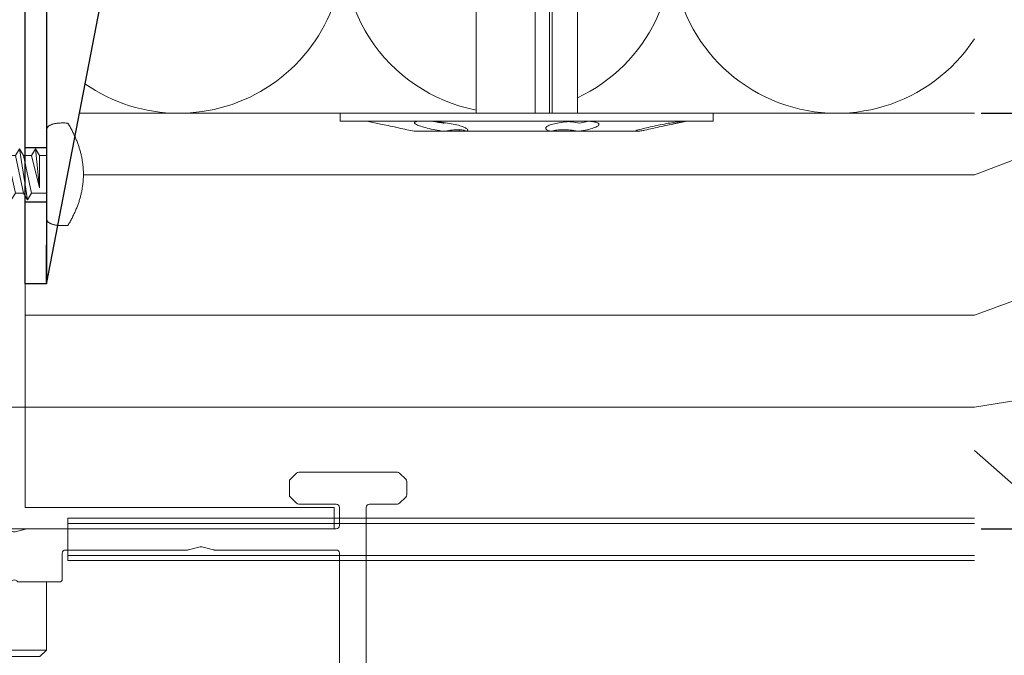
# Model space of a CAD drawing. Units: millimetres. Extents: x -1685 to 10921, y 4 to 6486.
# Drawn here: x 10728 to 10821, y 329 to 388 of the extents above; entities that cross this region are included whole.
import ezdxf

# ---------------------------------------------------------------- set-up
doc = ezdxf.new("R2010")
doc.units = ezdxf.units.MM
doc.linetypes.add('AUSGEZOGEN', pattern=[0])
doc.layers.get('Defpoints').update_dxf_attribs({"lineweight": 5})
for name, color, linetype, lineweight in [('Bemassung', 3, 'Continuous', 5), ('Dämmstoffhalter', 20, 'Continuous', 5), ('Dämmung', 30, 'Continuous', 5), ('Fassadenbekleidung', 251, 'Continuous', 13), ('Legende', 251, 'Continuous', 5), ('Profil-T', 1, 'Continuous', 13), ('Spidi-max-Verbindungsschraube', 6, 'Continuous', 15), ('Systemhänger', 11, 'AUSGEZOGEN', 13)]:
    doc.layers.add(name, color=color, linetype=linetype, lineweight=lineweight)
doc.layers.add('Spidi-max', color=6, linetype='Continuous')
doc.styles.get("Standard").update_dxf_attribs({"font": 'arial.ttf'})
doc.dimstyles.new('ISO-25', dxfattribs={"dimtxt": 2.5, "dimasz": 3, "dimexe": 1.75, "dimexo": 0.625, "dimtad": 1, "dimtxsty": 'Standard', "dimblk": 'OBLIQUE', "dimcen": 2.5, "dimadec": 0, "dimazin": 0, "dimtfac": 1, "dimtmove": 0, "dimatfit": 3, "dimfxl": 1, "dimarcsym": 0})

# ---------------------------------------------------------------- blocks, each defined once
blk = doc.blocks.new('A$C06AD7D64')
at = {"layer": 'Spidi-max'}
for p, q in [((-38.35, -54), (-49.15, -109.9)), ((-49.15, -109.9), (-49.15, -106.367))]:
    blk.add_line(p, q, dxfattribs=at)
blk.add_lwpolyline([(-28.85, 0), (28.85, 0), (28.85, -2), (-28.85, -2, 0.414214), (-49.15, -22.3), (-49.15, -110), (-51.15, -110), (-51.15, -22.3, -0.414214)], format="xyb", close=True, dxfattribs=at)
for points in [[(-49.15, -97.25), (-51.15, -97.25)], [(-49.15, -102.35), (-51.15, -102.35)]]:
    blk.add_lwpolyline(points, dxfattribs=at)
blk = doc.blocks.new('A$C74911816')
at = {"layer": 'Spidi-max'}
for points in [[(-49.15, -97.25), (-51.15, -97.25)], [(-49.15, -102.35), (-51.15, -102.35)]]:
    blk.add_lwpolyline(points, dxfattribs=at)
blk.add_blockref('A$C06AD7D64', (0, 0), dxfattribs=at)
blk = doc.blocks.new('A$C04CE60EF')
at = {"layer": 'Spidi-max-Verbindungsschraube'}
for points in [[(0.409, 4.635), (0.409, 4.635), (0.366, 4.612), (0.366, 4.612)], [(0.457, 4.655), (0.457, 4.655), (0.409, 4.635), (0.409, 4.635)], [(0.505, 4.675), (0.505, 4.675), (0.457, 4.655), (0.457, 4.655)], [(0.559, 4.693), (0.559, 4.693), (0.505, 4.675), (0.505, 4.675)], [(0.611, 4.711), (0.611, 4.711), (0.559, 4.693), (0.559, 4.693)], [(0.67, 4.726), (0.67, 4.726), (0.611, 4.711), (0.611, 4.711)], [(0.728, 4.738), (0.728, 4.738), (0.67, 4.726), (0.67, 4.726)], [(0.791, 4.754), (0.791, 4.754), (0.728, 4.738), (0.728, 4.738)], [(0.854, 4.764), (0.854, 4.764), (0.791, 4.754), (0.791, 4.754)], [(0.922, 4.776), (0.922, 4.776), (0.854, 4.764), (0.854, 4.764)], [(0.991, 4.787), (0.991, 4.787), (0.922, 4.776), (0.922, 4.776)], [(1.064, 4.794), (1.064, 4.794), (0.991, 4.787), (0.991, 4.787)], [(1.14, 4.802), (1.14, 4.802), (1.064, 4.794), (1.064, 4.794)], [(1.216, 4.807), (1.216, 4.807), (1.14, 4.802), (1.14, 4.802)], [(1.294, 4.812), (1.294, 4.812), (1.216, 4.807), (1.216, 4.807)], [(1.377, 4.814), (1.377, 4.814), (1.294, 4.812), (1.294, 4.812)], [(1.461, 4.817), (1.461, 4.817), (1.377, 4.814), (1.377, 4.814)], [(1.549, 4.817), (1.549, 4.817), (1.461, 4.817), (1.461, 4.817)], [(1.638, 4.817), (1.638, 4.817), (1.549, 4.817), (1.549, 4.817)], [(1.731, 4.814), (1.731, 4.814), (1.638, 4.817), (1.638, 4.817)], [(1.825, 4.812), (1.825, 4.812), (1.731, 4.814), (1.731, 4.814)], [(1.923, 4.807), (1.923, 4.807), (1.825, 4.812), (1.825, 4.812)], [(2.022, 4.802), (2.022, 4.802), (1.923, 4.807), (1.923, 4.807)], [(2.075, 4.713), (2.075, 4.713), (2.022, 4.802), (2.022, 4.802)], [(2.125, 4.627), (2.125, 4.627), (2.075, 4.713), (2.075, 4.713)], [(2.176, 4.541), (2.176, 4.541), (2.125, 4.627), (2.125, 4.627)], [(0.002, 4.087), (0.002, 4.087), (0, 4.041), (0, 4.041)], [(0, -4.043), (0, -4.043), (0, 4.044), (0, 4.044)], [(0.005, 4.13), (0.005, 4.13), (0.002, 4.087), (0.002, 4.087)], [(0.013, 4.17), (0.013, 4.17), (0.005, 4.13), (0.005, 4.13)], [(0.02, 4.208), (0.02, 4.208), (0.013, 4.17), (0.013, 4.17)], [(0.033, 4.248), (0.033, 4.248), (0.02, 4.208), (0.02, 4.208)], [(0.046, 4.284), (0.046, 4.284), (0.033, 4.248), (0.033, 4.248)], [(0.063, 4.322), (0.063, 4.322), (0.046, 4.284), (0.046, 4.284)], [(0.081, 4.354), (0.081, 4.354), (0.063, 4.322), (0.063, 4.322)], [(0.104, 4.39), (0.104, 4.39), (0.081, 4.354), (0.081, 4.354)], [(0.126, 4.423), (0.126, 4.423), (0.104, 4.39), (0.104, 4.39)], [(0.154, 4.453), (0.154, 4.453), (0.126, 4.423), (0.126, 4.423)], [(0.182, 4.483), (0.182, 4.483), (0.154, 4.453), (0.154, 4.453)], [(0.215, 4.511), (0.215, 4.511), (0.182, 4.483), (0.182, 4.483)], [(0.248, 4.539), (0.248, 4.539), (0.215, 4.511), (0.215, 4.511)], [(0.285, 4.564), (0.285, 4.564), (0.248, 4.539), (0.248, 4.539)], [(0.324, 4.589), (0.324, 4.589), (0.285, 4.564), (0.285, 4.564)], [(0.366, 4.612), (0.366, 4.612), (0.324, 4.589), (0.324, 4.589)], [(2.224, 4.455), (2.224, 4.455), (2.176, 4.541), (2.176, 4.541)], [(2.272, 4.367), (2.272, 4.367), (2.224, 4.455), (2.224, 4.455)], [(2.32, 4.281), (2.32, 4.281), (2.272, 4.367), (2.272, 4.367)], [(2.365, 4.195), (2.365, 4.195), (2.32, 4.281), (2.32, 4.281)], [(2.411, 4.109), (2.411, 4.109), (2.365, 4.195), (2.365, 4.195)], [(2.456, 4.021), (2.456, 4.021), (2.411, 4.109), (2.411, 4.109)], [(2.499, 3.935), (2.499, 3.935), (2.456, 4.021), (2.456, 4.021)], [(2.542, 3.849), (2.542, 3.849), (2.499, 3.935), (2.499, 3.935)], [(2.583, 3.763), (2.583, 3.763), (2.542, 3.849), (2.542, 3.849)], [(2.623, 3.675), (2.623, 3.675), (2.583, 3.763), (2.583, 3.763)], [(2.664, 3.589), (2.664, 3.589), (2.623, 3.675), (2.623, 3.675)], [(2.702, 3.503), (2.702, 3.503), (2.664, 3.589), (2.664, 3.589)], [(2.739, 3.417), (2.739, 3.417), (2.702, 3.503), (2.702, 3.503)], [(2.777, 3.331), (2.777, 3.331), (2.739, 3.417), (2.739, 3.417)], [(2.813, 3.242), (2.813, 3.242), (2.777, 3.331), (2.777, 3.331)], [(2.848, 3.157), (2.848, 3.157), (2.813, 3.242), (2.813, 3.242)], [(2.881, 3.071), (2.881, 3.071), (2.848, 3.157), (2.848, 3.157)], [(2.914, 2.985), (2.914, 2.985), (2.881, 3.071), (2.881, 3.071)], [(2.947, 2.896), (2.947, 2.896), (2.914, 2.985), (2.914, 2.985)], [(2.977, 2.81), (2.977, 2.81), (2.947, 2.896), (2.947, 2.896)], [(3.007, 2.724), (3.007, 2.724), (2.977, 2.81), (2.977, 2.81)], [(-16, -0.067), (-16, -0.067), (-14.357, 1.955), (-14.357, 1.955)], [(-14.357, 1.955), (-14.357, 1.955), (-10.488, 1.769), (-10.488, 1.769)], [(-14.203, 1.814), (-14.203, 1.814), (-14.355, 1.952), (-14.355, 1.952)], [(-10.109, 2.401), (-10.109, 2.401), (-10.488, 1.769), (-10.488, 1.769)], [(-10.109, 2.401), (-10.109, 2.401), (-9.729, 1.769), (-9.729, 1.769)], [(-9.35, -2.401), (-9.35, -2.401), (-10.109, 2.401), (-10.109, 2.401)], [(-8.592, 2.401), (-8.592, 2.401), (-8.971, 1.769), (-8.971, 1.769)], [(-8.592, 2.401), (-8.592, 2.401), (-8.213, 1.769), (-8.213, 1.769)], [(-7.834, -2.401), (-7.834, -2.401), (-8.592, 2.401), (-8.592, 2.401)], [(-7.076, 2.401), (-7.076, 2.401), (-7.455, 1.769), (-7.455, 1.769)], [(-7.076, 2.401), (-7.076, 2.401), (-6.697, 1.769), (-6.697, 1.769)], [(-6.318, -2.401), (-6.318, -2.401), (-7.076, 2.401), (-7.076, 2.401)], [(-5.56, 2.401), (-5.56, 2.401), (-5.939, 1.769), (-5.939, 1.769)], [(-5.56, 2.401), (-5.56, 2.401), (-5.181, 1.769), (-5.181, 1.769)], [(-4.801, -2.401), (-4.801, -2.401), (-5.56, 2.401), (-5.56, 2.401)], [(-4.043, 2.401), (-4.043, 2.401), (-4.422, 1.769), (-4.422, 1.769)], [(-4.043, 2.401), (-4.043, 2.401), (-3.664, 1.769), (-3.664, 1.769)], [(-3.285, -2.401), (-3.285, -2.401), (-4.043, 2.401), (-4.043, 2.401)], [(-2.527, 2.401), (-2.527, 2.401), (-2.906, 1.769), (-2.906, 1.769)], [(-2.527, 2.401), (-2.527, 2.401), (-2.148, 1.769), (-2.148, 1.769)], [(-1.769, -2.401), (-1.769, -2.401), (-2.527, 2.401), (-2.527, 2.401)], [(-1.011, 2.401), (-1.011, 2.401), (-1.39, 1.769), (-1.39, 1.769)], [(-0.632, 1.769), (-0.632, 1.769), (-1.011, 2.401), (-1.011, 2.401)], [(-0.632, -1.263), (-0.632, -1.263), (-1.011, 2.401), (-1.011, 2.401)], [(3.038, 2.638), (3.038, 2.638), (3.007, 2.724), (3.007, 2.724)], [(3.065, 2.55), (3.065, 2.55), (3.038, 2.638), (3.038, 2.638)], [(3.093, 2.464), (3.093, 2.464), (3.065, 2.55), (3.065, 2.55)], [(3.118, 2.378), (3.118, 2.378), (3.093, 2.464), (3.093, 2.464)], [(3.144, 2.292), (3.144, 2.292), (3.118, 2.378), (3.118, 2.378)], [(3.169, 2.204), (3.169, 2.204), (3.144, 2.292), (3.144, 2.292)], [(3.192, 2.118), (3.192, 2.118), (3.169, 2.204), (3.169, 2.204)], [(3.215, 2.032), (3.215, 2.032), (3.192, 2.118), (3.192, 2.118)], [(3.237, 1.946), (3.237, 1.946), (3.215, 2.032), (3.215, 2.032)], [(3.257, 1.86), (3.257, 1.86), (3.237, 1.946), (3.237, 1.946)], [(3.278, 1.772), (3.278, 1.772), (3.257, 1.86), (3.257, 1.86)], [(-14.067, 1.677), (-14.067, 1.677), (-14.203, 1.814), (-14.203, 1.814)], [(-13.95, 1.551), (-13.95, 1.551), (-14.067, 1.677), (-14.067, 1.677)], [(-13.852, 1.427), (-13.852, 1.427), (-13.95, 1.551), (-13.95, 1.551)], [(-13.769, 1.313), (-13.769, 1.313), (-13.852, 1.427), (-13.852, 1.427)], [(-13.705, 1.204), (-13.705, 1.204), (-13.769, 1.313), (-13.769, 1.313)], [(-13.662, 1.101), (-13.662, 1.101), (-13.705, 1.204), (-13.705, 1.204)], [(-13.635, 1.005), (-13.635, 1.005), (-13.662, 1.101), (-13.662, 1.101)], [(-13.624, 0.916), (-13.624, 0.916), (-13.635, 1.005), (-13.635, 1.005)], [(-9.729, -1.769), (-9.729, -1.769), (-10.488, 1.769), (-10.488, 1.769)], [(-8.971, -1.769), (-8.971, -1.769), (-9.729, 1.769), (-9.729, 1.769)], [(-8.971, 1.769), (-8.971, 1.769), (-9.729, 1.769), (-9.729, 1.769)], [(-8.213, -1.769), (-8.213, -1.769), (-8.971, 1.769), (-8.971, 1.769)], [(-8.213, 1.769), (-8.213, 1.769), (-7.455, -1.769), (-7.455, -1.769)], [(-7.455, 1.769), (-7.455, 1.769), (-8.213, 1.769), (-8.213, 1.769)], [(-6.697, -1.769), (-6.697, -1.769), (-7.455, 1.769), (-7.455, 1.769)], [(-6.697, 1.769), (-6.697, 1.769), (-5.939, -1.769), (-5.939, -1.769)], [(-5.939, 1.769), (-5.939, 1.769), (-6.697, 1.769), (-6.697, 1.769)], [(-5.939, 1.769), (-5.939, 1.769), (-5.181, -1.769), (-5.181, -1.769)], [(-4.422, -1.769), (-4.422, -1.769), (-5.181, 1.769), (-5.181, 1.769)], [(-4.422, 1.769), (-4.422, 1.769), (-5.181, 1.769), (-5.181, 1.769)], [(-3.664, -1.769), (-3.664, -1.769), (-4.422, 1.769), (-4.422, 1.769)], [(-3.664, 1.769), (-3.664, 1.769), (-2.906, -1.769), (-2.906, -1.769)], [(-2.906, 1.769), (-2.906, 1.769), (-3.664, 1.769), (-3.664, 1.769)], [(-2.148, -1.769), (-2.148, -1.769), (-2.906, 1.769), (-2.906, 1.769)], [(-2.148, 1.769), (-2.148, 1.769), (-1.39, -1.769), (-1.39, -1.769)], [(-1.39, 1.769), (-1.39, 1.769), (-2.148, 1.769), (-2.148, 1.769)], [(-1.39, 1.769), (-1.39, 1.769), (-0.632, -1.263), (-0.632, -1.263)], [(0, 1.769), (0, 1.769), (-0.632, 1.769), (-0.632, 1.769)], [(-0.632, 1.769), (-0.632, 1.769), (-0.632, -1.263), (-0.632, -1.263)], [(3.298, 1.686), (3.298, 1.686), (3.278, 1.772), (3.278, 1.772)], [(3.316, 1.6), (3.316, 1.6), (3.298, 1.686), (3.298, 1.686)], [(3.331, 1.514), (3.331, 1.514), (3.316, 1.6), (3.316, 1.6)], [(3.348, 1.425), (3.348, 1.425), (3.331, 1.514), (3.331, 1.514)], [(3.364, 1.34), (3.364, 1.34), (3.348, 1.425), (3.348, 1.425)], [(3.376, 1.254), (3.376, 1.254), (3.364, 1.34), (3.364, 1.34)], [(3.389, 1.168), (3.389, 1.168), (3.376, 1.254), (3.376, 1.254)], [(3.401, 1.079), (3.401, 1.079), (3.389, 1.168), (3.389, 1.168)], [(3.414, 0.993), (3.414, 0.993), (3.401, 1.079), (3.401, 1.079)], [(3.424, 0.907), (3.424, 0.907), (3.414, 0.993), (3.414, 0.993)], [(-16, -0.067), (-16, -0.067), (-13.852, 0.565), (-13.852, 0.565)], [(-13.852, 0.565), (-13.852, 0.565), (-13.769, 0.621), (-13.769, 0.621)], [(-13.852, 0.565), (-12.012, 0.604), (-10.588, 0.293), (-10.31, -0.991)], [(-13.849, 0.563), (-13.849, 0.563), (-13.748, 0.578), (-13.748, 0.578)], [(-13.769, 0.621), (-13.769, 0.621), (-13.705, 0.684), (-13.705, 0.684)], [(-13.748, 0.578), (-13.748, 0.578), (-13.65, 0.59), (-13.65, 0.59)], [(-13.705, 0.684), (-13.705, 0.684), (-13.662, 0.755), (-13.662, 0.755)], [(-13.662, 0.755), (-13.662, 0.755), (-13.635, 0.833), (-13.635, 0.833)], [(-13.65, 0.59), (-13.65, 0.59), (-13.549, 0.603), (-13.549, 0.603)], [(-13.635, 0.833), (-13.635, 0.833), (-13.624, 0.916), (-13.624, 0.916)], [(3.434, 0.821), (3.434, 0.821), (3.424, 0.907), (3.424, 0.907)], [(3.442, 0.733), (3.442, 0.733), (3.434, 0.821), (3.434, 0.821)], [(3.449, 0.647), (3.449, 0.647), (3.442, 0.733), (3.442, 0.733)], [(3.457, 0.561), (3.457, 0.561), (3.449, 0.647), (3.449, 0.647)], [(3.462, 0.475), (3.462, 0.475), (3.457, 0.561), (3.457, 0.561)], [(3.467, 0.389), (3.467, 0.389), (3.462, 0.475), (3.462, 0.475)], [(3.47, 0.301), (3.47, 0.301), (3.467, 0.389), (3.467, 0.389)], [(3.472, 0.215), (3.472, 0.215), (3.47, 0.301), (3.47, 0.301)], [(3.475, 0.129), (3.475, 0.129), (3.472, 0.215), (3.472, 0.215)], [(3.475, 0.043), (3.475, 0.043), (3.475, 0.129), (3.475, 0.129)], [(3.475, -0.045), (3.475, -0.045), (3.475, 0.043), (3.475, 0.043)], [(-16, -0.067), (-16, -0.067), (-14.357, -2.088), (-14.357, -2.088)], [(-16, -0.067), (-16, -0.067), (-14.105, -1.709), (-14.105, -1.709)], [(3.414, -0.995), (3.414, -0.995), (3.424, -0.91), (3.424, -0.91)], [(3.424, -0.91), (3.424, -0.91), (3.434, -0.824), (3.434, -0.824)], [(3.434, -0.824), (3.434, -0.824), (3.442, -0.735), (3.442, -0.735)], [(3.442, -0.735), (3.442, -0.735), (3.449, -0.649), (3.449, -0.649)], [(3.449, -0.649), (3.449, -0.649), (3.457, -0.563), (3.457, -0.563)], [(3.457, -0.563), (3.457, -0.563), (3.462, -0.477), (3.462, -0.477)], [(3.462, -0.477), (3.462, -0.477), (3.467, -0.392), (3.467, -0.392)], [(3.467, -0.392), (3.467, -0.392), (3.47, -0.303), (3.47, -0.303)], [(3.47, -0.303), (3.47, -0.303), (3.472, -0.217), (3.472, -0.217)], [(3.472, -0.217), (3.472, -0.217), (3.475, -0.131), (3.475, -0.131)], [(3.475, -0.131), (3.475, -0.131), (3.475, -0.045), (3.475, -0.045)], [(-14.355, -2.088), (-14.355, -2.088), (-9.729, -1.769), (-9.729, -1.769)], [(-14.105, -1.709), (-14.105, -1.709), (-10.819, -1.709), (-10.819, -1.709)], [(-9.35, -2.401), (-9.35, -2.401), (-9.729, -1.769), (-9.729, -1.769)], [(-9.35, -2.401), (-9.35, -2.401), (-8.971, -1.769), (-8.971, -1.769)], [(-8.213, -1.769), (-8.213, -1.769), (-8.971, -1.769), (-8.971, -1.769)], [(-7.834, -2.401), (-7.834, -2.401), (-8.213, -1.769), (-8.213, -1.769)], [(-7.834, -2.401), (-7.834, -2.401), (-7.455, -1.769), (-7.455, -1.769)], [(-6.697, -1.769), (-6.697, -1.769), (-7.455, -1.769), (-7.455, -1.769)], [(-6.318, -2.401), (-6.318, -2.401), (-6.697, -1.769), (-6.697, -1.769)], [(-5.939, -1.769), (-5.939, -1.769), (-6.318, -2.401), (-6.318, -2.401)], [(-5.181, -1.769), (-5.181, -1.769), (-5.939, -1.769), (-5.939, -1.769)], [(-4.801, -2.401), (-4.801, -2.401), (-5.181, -1.769), (-5.181, -1.769)], [(-4.801, -2.401), (-4.801, -2.401), (-4.422, -1.769), (-4.422, -1.769)], [(-3.664, -1.769), (-3.664, -1.769), (-4.422, -1.769), (-4.422, -1.769)], [(-3.285, -2.401), (-3.285, -2.401), (-3.664, -1.769), (-3.664, -1.769)], [(-3.285, -2.401), (-3.285, -2.401), (-2.906, -1.769), (-2.906, -1.769)], [(-2.148, -1.769), (-2.148, -1.769), (-2.906, -1.769), (-2.906, -1.769)], [(-1.769, -2.401), (-1.769, -2.401), (-2.148, -1.769), (-2.148, -1.769)], [(-1.39, -1.769), (-1.39, -1.769), (-1.769, -2.401), (-1.769, -2.401)], [(0, -1.769), (0, -1.769), (-1.39, -1.769), (-1.39, -1.769)], [(3.257, -1.862), (3.257, -1.862), (3.278, -1.774), (3.278, -1.774)], [(3.278, -1.774), (3.278, -1.774), (3.298, -1.688), (3.298, -1.688)], [(3.298, -1.688), (3.298, -1.688), (3.316, -1.602), (3.316, -1.602)], [(3.316, -1.602), (3.316, -1.602), (3.331, -1.516), (3.331, -1.516)], [(3.331, -1.516), (3.331, -1.516), (3.348, -1.428), (3.348, -1.428)], [(3.348, -1.428), (3.348, -1.428), (3.364, -1.342), (3.364, -1.342)], [(3.364, -1.342), (3.364, -1.342), (3.376, -1.256), (3.376, -1.256)], [(3.376, -1.256), (3.376, -1.256), (3.389, -1.17), (3.389, -1.17)], [(3.389, -1.17), (3.389, -1.17), (3.401, -1.081), (3.401, -1.081)], [(3.401, -1.081), (3.401, -1.081), (3.414, -0.995), (3.414, -0.995)], [(2.977, -2.813), (2.977, -2.813), (3.007, -2.727), (3.007, -2.727)], [(3.007, -2.727), (3.007, -2.727), (3.038, -2.641), (3.038, -2.641)], [(3.038, -2.641), (3.038, -2.641), (3.065, -2.552), (3.065, -2.552)], [(3.065, -2.552), (3.065, -2.552), (3.093, -2.466), (3.093, -2.466)], [(3.093, -2.466), (3.093, -2.466), (3.118, -2.38), (3.118, -2.38)], [(3.118, -2.38), (3.118, -2.38), (3.144, -2.294), (3.144, -2.294)], [(3.144, -2.294), (3.144, -2.294), (3.169, -2.206), (3.169, -2.206)], [(3.169, -2.206), (3.169, -2.206), (3.192, -2.12), (3.192, -2.12)], [(3.192, -2.12), (3.192, -2.12), (3.215, -2.034), (3.215, -2.034)], [(3.215, -2.034), (3.215, -2.034), (3.237, -1.948), (3.237, -1.948)], [(3.237, -1.948), (3.237, -1.948), (3.257, -1.862), (3.257, -1.862)], [(2.583, -3.765), (2.583, -3.765), (2.623, -3.677), (2.623, -3.677)], [(2.623, -3.677), (2.623, -3.677), (2.664, -3.591), (2.664, -3.591)], [(2.664, -3.591), (2.664, -3.591), (2.702, -3.505), (2.702, -3.505)], [(2.702, -3.505), (2.702, -3.505), (2.739, -3.419), (2.739, -3.419)], [(2.739, -3.419), (2.739, -3.419), (2.777, -3.333), (2.777, -3.333)], [(2.777, -3.333), (2.777, -3.333), (2.813, -3.245), (2.813, -3.245)], [(2.813, -3.245), (2.813, -3.245), (2.848, -3.159), (2.848, -3.159)], [(2.848, -3.159), (2.848, -3.159), (2.881, -3.073), (2.881, -3.073)], [(2.881, -3.073), (2.881, -3.073), (2.914, -2.987), (2.914, -2.987)], [(2.914, -2.987), (2.914, -2.987), (2.947, -2.898), (2.947, -2.898)], [(2.947, -2.898), (2.947, -2.898), (2.977, -2.813), (2.977, -2.813)], [(0.002, -4.089), (0.002, -4.089), (0, -4.043), (0, -4.043)], [(0.005, -4.129), (0.005, -4.129), (0.002, -4.089), (0.002, -4.089)], [(0.013, -4.172), (0.013, -4.172), (0.005, -4.129), (0.005, -4.129)], [(0.02, -4.21), (0.02, -4.21), (0.013, -4.172), (0.013, -4.172)], [(0.033, -4.25), (0.033, -4.25), (0.02, -4.21), (0.02, -4.21)], [(0.046, -4.286), (0.046, -4.286), (0.033, -4.25), (0.033, -4.25)], [(0.063, -4.324), (0.063, -4.324), (0.046, -4.286), (0.046, -4.286)], [(0.081, -4.357), (0.081, -4.357), (0.063, -4.324), (0.063, -4.324)], [(0.104, -4.392), (0.104, -4.392), (0.081, -4.357), (0.081, -4.357)], [(0.126, -4.422), (0.126, -4.422), (0.104, -4.392), (0.104, -4.392)], [(0.154, -4.455), (0.154, -4.455), (0.126, -4.422), (0.126, -4.422)], [(0.182, -4.483), (0.182, -4.483), (0.154, -4.455), (0.154, -4.455)], [(0.215, -4.513), (0.215, -4.513), (0.182, -4.483), (0.182, -4.483)], [(0.248, -4.539), (0.248, -4.539), (0.215, -4.513), (0.215, -4.513)], [(0.285, -4.566), (0.285, -4.566), (0.248, -4.539), (0.248, -4.539)], [(0.324, -4.589), (0.324, -4.589), (0.285, -4.566), (0.285, -4.566)], [(0.366, -4.614), (0.366, -4.614), (0.324, -4.589), (0.324, -4.589)], [(0.409, -4.635), (0.409, -4.635), (0.366, -4.614), (0.366, -4.614)], [(2.125, -4.63), (2.125, -4.63), (2.176, -4.544), (2.176, -4.544)], [(2.176, -4.544), (2.176, -4.544), (2.224, -4.458), (2.224, -4.458)], [(2.224, -4.458), (2.224, -4.458), (2.272, -4.369), (2.272, -4.369)], [(2.272, -4.369), (2.272, -4.369), (2.32, -4.283), (2.32, -4.283)], [(2.32, -4.283), (2.32, -4.283), (2.365, -4.197), (2.365, -4.197)], [(2.365, -4.197), (2.365, -4.197), (2.411, -4.111), (2.411, -4.111)], [(2.411, -4.111), (2.411, -4.111), (2.456, -4.023), (2.456, -4.023)], [(2.456, -4.023), (2.456, -4.023), (2.499, -3.937), (2.499, -3.937)], [(2.499, -3.937), (2.499, -3.937), (2.542, -3.851), (2.542, -3.851)], [(2.542, -3.851), (2.542, -3.851), (2.583, -3.765), (2.583, -3.765)], [(0.457, -4.657), (0.457, -4.657), (0.409, -4.635), (0.409, -4.635)], [(0.505, -4.675), (0.505, -4.675), (0.457, -4.657), (0.457, -4.657)], [(0.559, -4.695), (0.559, -4.695), (0.505, -4.675), (0.505, -4.675)], [(0.611, -4.71), (0.611, -4.71), (0.559, -4.695), (0.559, -4.695)], [(0.67, -4.728), (0.67, -4.728), (0.611, -4.71), (0.611, -4.71)], [(0.728, -4.741), (0.728, -4.741), (0.67, -4.728), (0.67, -4.728)], [(0.791, -4.756), (0.791, -4.756), (0.728, -4.741), (0.728, -4.741)], [(0.854, -4.766), (0.854, -4.766), (0.791, -4.756), (0.791, -4.756)], [(0.922, -4.779), (0.922, -4.779), (0.854, -4.766), (0.854, -4.766)], [(0.991, -4.789), (0.991, -4.789), (0.922, -4.779), (0.922, -4.779)], [(1.064, -4.796), (1.064, -4.796), (0.991, -4.789), (0.991, -4.789)], [(1.14, -4.801), (1.14, -4.801), (1.064, -4.796), (1.064, -4.796)], [(1.216, -4.809), (1.216, -4.809), (1.14, -4.801), (1.14, -4.801)], [(1.294, -4.811), (1.294, -4.811), (1.216, -4.809), (1.216, -4.809)], [(1.377, -4.817), (1.377, -4.817), (1.294, -4.811), (1.294, -4.811)], [(1.461, -4.817), (1.461, -4.817), (1.377, -4.817), (1.377, -4.817)], [(1.549, -4.817), (1.549, -4.817), (1.461, -4.817), (1.461, -4.817)], [(1.638, -4.817), (1.638, -4.817), (1.549, -4.817), (1.549, -4.817)], [(1.731, -4.817), (1.731, -4.817), (1.638, -4.817), (1.638, -4.817)], [(1.825, -4.811), (1.825, -4.811), (1.731, -4.817), (1.731, -4.817)], [(1.923, -4.809), (1.923, -4.809), (1.825, -4.811), (1.825, -4.811)], [(2.022, -4.801), (2.022, -4.801), (1.923, -4.809), (1.923, -4.809)], [(2.022, -4.801), (2.022, -4.801), (2.075, -4.715), (2.075, -4.715)], [(2.075, -4.715), (2.075, -4.715), (2.125, -4.63), (2.125, -4.63)]]:
    blk.add_open_spline(points, degree=3, dxfattribs=at)
blk = doc.blocks.new('_Oblique')
at = {"color": 0, "linetype": 'ByBlock', "lineweight": -2}
blk.add_line((-0.5, -0.5), (0.5, 0.5), dxfattribs=at)
blk = doc.blocks.new('*D191')
at = {"layer": 'Bemassung', "color": 0, "lineweight": -2, "transparency": 16777216}
for p, q in [((10818.345, 379.468), (10832.494, 379.468)), ((10830.744, 340.468), (10830.744, 379.468)), ((10818.345, 340.468), (10832.494, 340.468))]:
    blk.add_line(p, q, dxfattribs=at)
at = {"layer": 'Defpoints', "color": 0, "transparency": 16777216}
for p in [(10817.72, 379.468), (10830.744, 379.468), (10817.72, 340.468)]:
    blk.add_point(p, dxfattribs=at)
at = {"layer": 'Bemassung', "color": 0, "lineweight": -2, "transparency": 16777216, "xscale": 3, "yscale": 3, "zscale": 3}
for p, rotation in [((10830.744, 379.468), 90), ((10830.744, 340.468), 270)]:
    blk.add_blockref('_Oblique', p, dxfattribs=dict(at, rotation=rotation))
blk = doc.blocks.new('*D192')
at = {"layer": 'Bemassung', "color": 0, "lineweight": -2, "transparency": 16777216}
for p, q in [((10818.345, 479.468), (10832.494, 479.468)), ((10830.744, 479.468), (10830.744, 379.468)), ((10818.345, 379.468), (10832.494, 379.468))]:
    blk.add_line(p, q, dxfattribs=at)
at = {"layer": 'Defpoints', "color": 0, "transparency": 16777216}
for p in [(10817.72, 479.468), (10817.72, 379.468), (10830.744, 379.468)]:
    blk.add_point(p, dxfattribs=at)
at = {"layer": 'Bemassung', "color": 0, "lineweight": -2, "transparency": 16777216, "xscale": 3, "yscale": 3, "zscale": 3}
for p, rotation in [((10830.744, 479.468), 90), ((10830.744, 379.468), 270)]:
    blk.add_blockref('_Oblique', p, dxfattribs=dict(at, rotation=rotation))
blk = doc.blocks.new('*D194')
at = {"layer": 'Bemassung', "color": 0, "lineweight": -2, "transparency": 16777216}
for p, q in [((10818.345, 340.468), (10832.494, 340.468)), ((10830.744, 340.468), (10830.744, 297.668)), ((10818.345, 297.668), (10832.494, 297.668))]:
    blk.add_line(p, q, dxfattribs=at)
at = {"layer": 'Defpoints', "color": 0, "transparency": 16777216}
for p in [(10817.72, 340.468), (10817.72, 297.668), (10830.744, 297.668)]:
    blk.add_point(p, dxfattribs=at)
at = {"layer": 'Bemassung', "color": 0, "lineweight": -2, "transparency": 16777216, "xscale": 3, "yscale": 3, "zscale": 3}
for p, rotation in [((10830.744, 340.468), 90), ((10830.744, 297.668), 270)]:
    blk.add_blockref('_Oblique', p, dxfattribs=dict(at, rotation=rotation))
blk = doc.blocks.new('A$C5feb30b4')
at = {"layer": 'Dämmstoffhalter'}
for p, q in [((0, 17.5), (0, -17.5)), ((0, 17.5), (0.732927, 17.5)), ((0.732927, 17.5), (0.732927, -17.5)), ((0.732927, 15), (1.048077, 13.548351)), ((0.732927, 14.772117), (0.733114, 14.783506)), ((0.733114, 14.783506), (0.733677, 14.792923)), ((0.733677, 14.792923), (0.73462, 14.800326)), ((0.73462, 14.800326), (0.735948, 14.805678)), ((0.735948, 14.805678), (0.737665, 14.80894)), ((0.737665, 14.80894), (0.739774, 14.810073)), ((0.739774, 14.810073), (0.747675, 14.801839)), ((0.747675, 14.801839), (0.758621, 14.776735)), ((0.758621, 14.776735), (0.772549, 14.734914)), ((0.732927, 14.772117), (0.734226, 14.732258)), ((0.734226, 14.732258), (0.738174, 14.677702)), ((0.738174, 14.677702), (0.744847, 14.608426)), ((0.744847, 14.608426), (0.754288, 14.524609)), ((0.754288, 14.524609), (0.766455, 14.426935)), ((0.766455, 14.426935), (0.781291, 14.316171)), ((0.772549, 14.734914), (0.789395, 14.676583)), ((0.781291, 14.316171), (0.798721, 14.193168)), ((0.789395, 14.676583), (0.809028, 14.602412)), ((0.798721, 14.193168), (0.818592, 14.059218)), ((0.809028, 14.602412), (0.831254, 14.513405)), ((0.818592, 14.059218), (0.840735, 13.915699)), ((0.831254, 14.513405), (0.855859, 14.410706)), ((0.840735, 13.915699), (0.864932, 13.764214)), ((0.855859, 14.410706), (0.882528, 14.296036)), ((0.882528, 14.296036), (0.910955, 14.171101)), ((0.910955, 14.171101), (0.941684, 14.033799)), ((0.941684, 14.033799), (0.974849, 13.88378)), ((0.974849, 13.88378), (1.010249, 13.722174)), ((0.864932, 13.764214), (0.89089, 13.606672)), ((0.89089, 13.606672), (0.918469, 13.444075)), ((0.918469, 13.444075), (0.948272, 13.273171)), ((0.948272, 13.273171), (0.980245, 13.094701)), ((0.980245, 13.094701), (1.014215, 12.910132)), ((1.010249, 13.722174), (1.047638, 13.55037)), ((1.047638, 13.55037), (1.086269, 13.372108)), ((1.086269, 13.372108), (1.126276, 13.187049)), ((1.126276, 13.187049), (1.167361, 12.996817)), ((1.167361, 12.996817), (1.209159, 12.803302)), ((1.014215, 12.910132), (1.04996, 12.721058)), ((1.04996, 12.721058), (1.087223, 12.529149)), ((1.087223, 12.529149), (1.125757, 12.33602)), ((1.125757, 12.33602), (1.165294, 12.143192)), ((1.165294, 12.143192), (1.205511, 11.952362)), ((1.209159, 12.803302), (1.251299, 12.608423)), ((1.251299, 12.608423), (1.293363, 12.414204)), ((1.293363, 12.414204), (1.334932, 12.222637)), ((1.334932, 12.222637), (1.37694, 12.029454)), ((1.37694, 12.029454), (1.419701, 11.833174)), ((1.205511, 11.952362), (1.246076, 11.765222)), ((1.246076, 11.765222), (1.286619, 11.583381)), ((1.286619, 11.583381), (1.326756, 11.408406)), ((1.326756, 11.408406), (1.36698, 11.238131)), ((1.36698, 11.238131), (1.408036, 11.069523)), ((1.419701, 11.833174), (1.462554, 11.636768)), ((1.462554, 11.636768), (1.504845, 11.443048)), ((1.504845, 11.443048), (1.545939, 11.254682)), ((1.545939, 11.254682), (1.585253, 11.074)), ((1.408036, 11.069523), (1.449344, 10.905289)), ((1.449344, 10.905289), (1.490318, 10.747844)), ((1.490318, 10.747844), (1.530379, 10.599368)), ((1.530379, 10.599368), (1.568996, 10.461644)), ((1.568996, 10.461644), (1.605642, 10.336192)), ((1.585253, 11.074), (1.60671, 10.975016)), ((1.585415, 11.073251), (1.7, 10.545448)), ((1.605642, 10.336192), (1.639817, 10.224302)), ((1.60671, 10.975016), (1.627288, 10.87971)), ((1.627288, 10.87971), (1.6469, 10.788411)), ((1.629578, 10.2555), (1.640067, 10.298978)), ((1.639817, 10.224302), (1.671106, 10.126719)), ((1.640067, 10.298978), (1.651107, 10.344026)), ((1.6469, 10.788411), (1.665464, 10.701444)), ((1.651107, 10.344026), (1.662664, 10.390542)), ((1.662664, 10.390542), (1.674698, 10.438407)), ((1.665464, 10.701444), (1.683025, 10.618518)), ((1.674698, 10.438407), (1.687162, 10.487473)), ((1.683025, 10.618518), (1.699995, 10.53759)), ((1.687162, 10.487473), (1.7, 10.537568)), ((1.7, 10.545448), (1.7, 10.537568)), ((1.7, 10.53756), (1.7, 10.041509)), ((1.671106, 10.126719), (1.699995, 10.041514)), ((1.7, 10.041486), (1.7, 4.915783)), ((0.829014, 6.389575), (0.853646, 6.491412)), ((0.853646, 6.491412), (0.880412, 6.577396)), ((0.880412, 6.577396), (0.908977, 6.647307)), ((0.908977, 6.647307), (0.939838, 6.702479)), ((0.939838, 6.702479), (0.973193, 6.742832)), ((0.973193, 6.742832), (1.008836, 6.767287)), ((1.008836, 6.767287), (1.046518, 6.775197)), ((1.046518, 6.775197), (1.086239, 6.766263)), ((1.086239, 6.766263), (1.127416, 6.740258)), ((1.127416, 6.740258), (1.169724, 6.697566)), ((1.169724, 6.697566), (1.212766, 6.63888)), ((1.212766, 6.63888), (1.256132, 6.565038)), ((1.256132, 6.565038), (1.299366, 6.477484)), ((1.299366, 6.477484), (1.342087, 6.3776)), ((0.738834, 5.497237), (0.746353, 5.67251)), ((0.746353, 5.67251), (0.756979, 5.839395)), ((0.753809, 5.809439), (0.786977, 5.674552)), ((0.756979, 5.839395), (0.770655, 5.996073)), ((0.770655, 5.996073), (0.787313, 6.140815)), ((0.786977, 5.674552), (0.818874, 5.534096)), ((0.787313, 6.140815), (0.806831, 6.272361)), ((0.806831, 6.272361), (0.829014, 6.389575)), ((1.342087, 6.3776), (1.385502, 6.262496)), ((1.385502, 6.262496), (1.429573, 6.131462)), ((1.429573, 6.131462), (1.473581, 5.985631)), ((1.473581, 5.985631), (1.516816, 5.826788)), ((1.516816, 5.826788), (1.558604, 5.656874)), ((1.558604, 5.656874), (1.598309, 5.478387)), ((-157.799998, 4.75), (0, 4.75)), ((0.732927, 5.130302), (0.734389, 5.31572)), ((0.732927, 5.130302), (0.734256, 4.948354)), ((0.734256, 4.948354), (0.738296, 4.759628)), ((0.734389, 5.31572), (0.738834, 5.497237)), ((0.738296, 4.759628), (0.745124, 4.565897)), ((0.818874, 5.534096), (0.849178, 5.389421)), ((0.849178, 5.389421), (0.877607, 5.242061)), ((0.869119, 4.593098), (0.897534, 4.770545)), ((0.877607, 5.242061), (0.903915, 5.093694)), ((0.897534, 4.770545), (0.928512, 4.941997)), ((0.903915, 5.093694), (0.928503, 4.941997)), ((1.598309, 5.478387), (1.635303, 5.294116)), ((1.635303, 5.294116), (1.669066, 5.107305)), ((1.64485, 4.588243), (1.671278, 4.754556)), ((1.669066, 5.107305), (1.699995, 4.915774)), ((1.671278, 4.754556), (1.700006, 4.915774)), ((1.690364, 4.863561), (1.690364, 4.486261)), ((1.7, 4.915695), (1.7, 2.231309)), ((0.745124, 4.565897), (0.754784, 4.368967)), ((0.754784, 4.368967), (0.767228, 4.170711)), ((0.767228, 4.170711), (0.782401, 3.972996)), ((0.782401, 3.972996), (0.800218, 3.777472)), ((0.791431, 3.863519), (0.804716, 4.044858)), ((0.800218, 3.777472), (0.820518, 3.585881)), ((0.804716, 4.044858), (0.822267, 4.22824)), ((0.822267, 4.22824), (0.843868, 4.411639)), ((0.843868, 4.411639), (0.869119, 4.593098)), ((1.555656, 3.575863), (1.56118, 3.737999)), ((1.56118, 3.737999), (1.570561, 3.905007)), ((1.570561, 3.905007), (1.583798, 4.075223)), ((1.583798, 4.075223), (1.60074, 4.246922)), ((1.60074, 4.246922), (1.621206, 4.418465)), ((1.619009, 4.401352), (1.690364, 4.401352)), ((1.621206, 4.418465), (1.64485, 4.588243)), ((1.630246, 4.486261), (1.690364, 4.486261)), ((1.690364, 4.486261), (1.690364, 4.401348)), ((1.690364, 4.401352), (1.690364, 2.257544)), ((0.820518, 3.585881), (0.843125, 3.400017)), ((0.843125, 3.400017), (0.867804, 3.221539)), ((0.867804, 3.221539), (0.89425, 3.051963)), ((0.89425, 3.051963), (0.922407, 2.891369)), ((0.922407, 2.891369), (0.952872, 2.736641)), ((1.553848, 3.420202), (1.555656, 3.575863)), ((1.553848, 3.420202), (1.555656, 3.268231)), ((1.555656, 3.268231), (1.56118, 3.117397)), ((1.56118, 3.117397), (1.570561, 2.969635)), ((1.570561, 2.969635), (1.583798, 2.826686)), ((1.583798, 2.826686), (1.60074, 2.690088)), ((-157.799998, 2.397111), (0, 2.397111)), ((-157.799998, 2.13546), (0, 2.13546)), ((0, 2.13546), (0.000002, 2.132927)), ((0.000002, 2.132927), (0.000005, 2.130402)), ((0.000005, 2.130402), (0.000007, 2.127886)), ((0.000007, 2.127886), (0.000009, 2.125378)), ((0.000009, 2.125378), (0.000011, 2.122879)), ((0.000011, 2.122879), (0.000014, 2.120387)), ((0.952872, 2.736641), (0.985532, 2.58921)), ((0.985532, 2.58921), (1.020202, 2.450846)), ((1.020202, 2.450846), (1.056643, 2.322954)), ((1.056643, 2.322954), (1.09459, 2.206774)), ((1.09459, 2.206774), (1.133789, 2.103413)), ((1.133789, 2.103413), (1.173949, 2.01355)), ((1.173949, 2.01355), (1.214731, 1.937815)), ((1.214731, 1.937815), (1.255787, 1.876705)), ((1.255787, 1.876705), (1.296728, 1.830198)), ((1.512332, 1.822301), (1.555164, 1.872694)), ((1.555164, 1.872694), (1.595881, 1.940253)), ((1.595881, 1.940253), (1.633811, 2.023586)), ((1.60074, 2.690088), (1.621197, 2.561212)), ((1.621197, 2.561212), (1.64485, 2.441171)), ((1.633811, 2.023586), (1.668394, 2.120393)), ((1.64485, 2.441171), (1.671278, 2.330932)), ((1.668394, 2.120393), (1.699995, 2.231274)), ((1.671278, 2.330932), (1.700006, 2.231274)), ((1.7, 2.231247), (1.7, -5.621785)), ((1.296728, 1.830198), (1.337183, 1.798134)), ((1.337183, 1.798134), (1.378141, 1.779756)), ((1.378141, 1.779756), (1.423079, 1.775956)), ((1.423079, 1.775956), (1.468063, 1.79003)), ((1.468063, 1.79003), (1.512332, 1.822301)), ((-157.799998, 0.799634), (0, 0.799634)), ((-157.799998, -4.75), (0, -4.75)), ((1.545266, -5.544795), (1.583697, -5.534975)), ((1.583697, -5.534975), (1.605463, -5.536563)), ((1.605463, -5.536563), (1.626334, -5.543559)), ((1.096017, -6.565477), (1.135344, -6.411628)), ((1.135344, -6.411628), (1.175623, -6.268147)), ((1.175623, -6.268147), (1.216512, -6.136207)), ((1.216512, -6.136207), (1.257661, -6.016853)), ((1.257661, -6.016853), (1.298675, -5.910713)), ((1.298675, -5.910713), (1.339204, -5.818212)), ((1.339204, -5.818212), (1.380301, -5.737006)), ((1.380301, -5.737006), (1.422066, -5.667505)), ((1.422066, -5.667505), (1.463884, -5.611587)), ((1.463884, -5.611587), (1.505148, -5.570394)), ((1.505148, -5.570394), (1.545266, -5.544795)), ((1.553848, -6.427876), (1.555656, -6.305953)), ((1.553848, -6.427876), (1.555656, -6.556737)), ((1.554711, -6.342967), (1.690364, -6.342967)), ((1.555656, -6.305953), (1.56118, -6.189006)), ((1.56118, -6.189006), (1.570561, -6.07879)), ((1.570561, -6.07879), (1.583798, -5.976764)), ((1.583798, -5.976764), (1.60074, -5.884086)), ((1.60074, -5.884086), (1.621206, -5.801755)), ((1.621206, -5.801755), (1.64485, -5.730334)), ((1.626334, -5.543559), (1.646221, -5.555712)), ((1.64485, -5.730334), (1.671278, -5.670302)), ((1.646221, -5.555712), (1.665037, -5.572759)), ((1.665037, -5.572759), (1.682821, -5.594597)), ((1.671278, -5.670302), (1.700006, -5.621815)), ((1.682821, -5.594597), (1.699995, -5.621816)), ((1.690364, -5.636532), (1.690364, -6.342967)), ((1.7, -5.621815), (1.7, -7.810151)), ((0.923172, -7.441706), (0.953765, -7.257776)), ((0.953765, -7.257776), (0.986558, -7.076359)), ((0.986558, -7.076359), (1.021363, -6.899381)), ((1.021363, -6.899381), (1.057939, -6.728548)), ((1.057939, -6.728548), (1.096017, -6.565477)), ((1.555656, -6.556737), (1.56118, -6.694925)), ((1.56118, -6.694925), (1.570557, -6.841306)), ((1.570557, -6.841306), (1.583798, -6.994581)), ((1.583798, -6.994581), (1.60074, -7.153228)), ((1.60074, -7.153228), (1.621206, -7.315785)), ((1.621206, -7.315785), (1.64485, -7.480643)), ((0.800509, -8.402021), (0.820892, -8.205533)), ((0.820892, -8.205533), (0.843589, -8.009517)), ((0.830493, -8.417745), (0.85741, -8.270569)), ((0.843589, -8.009517), (0.868361, -7.815889)), ((0.85741, -8.270569), (0.882731, -8.124665)), ((0.868361, -7.815889), (0.894901, -7.626571)), ((0.882731, -8.124665), (0.906276, -7.981227)), ((0.89332, -7.637082), (0.898972, -7.670661)), ((0.894901, -7.626571), (0.923172, -7.441706)), ((0.898972, -7.670661), (0.904716, -7.704179)), ((0.904716, -7.704179), (0.910547, -7.737618)), ((0.906276, -7.981227), (0.928503, -7.83731)), ((0.910547, -7.737618), (0.91646, -7.770963)), ((0.91646, -7.770963), (0.92245, -7.804199)), ((0.92245, -7.804199), (0.928512, -7.83731)), ((1.602106, -8.395581), (1.637639, -8.198035)), ((1.637639, -8.198035), (1.670121, -8.003871)), ((1.64485, -7.480643), (1.671278, -7.646059)), ((1.670121, -8.003871), (1.699995, -7.81024)), ((1.671278, -7.646059), (1.700006, -7.81024)), ((1.7, -7.810238), (1.7, -10.545448)), ((0.738319, -9.328118), (0.745178, -9.156067)), ((0.745178, -9.156067), (0.75488, -8.975747)), ((0.75488, -8.975747), (0.767379, -8.788847)), ((0.767379, -8.788847), (0.782616, -8.597074)), ((0.772686, -8.711221), (0.802173, -8.565004)), ((0.782616, -8.597074), (0.800509, -8.402021)), ((0.802173, -8.565004), (0.830493, -8.417745)), ((1.397113, -9.337832), (1.43978, -9.163772)), ((1.43978, -9.163772), (1.482234, -8.980172)), ((1.482234, -8.980172), (1.523834, -8.789347)), ((1.523834, -8.789347), (1.563984, -8.593606)), ((1.563984, -8.593606), (1.602106, -8.395581)), ((0.732927, -9.641814), (0.734262, -9.490473)), ((0.732927, -9.641814), (0.734589, -9.799524)), ((0.734262, -9.490473), (0.738319, -9.328118)), ((0.734589, -9.799524), (0.73965, -9.946655)), ((0.73965, -9.946655), (0.748215, -10.080714)), ((0.748215, -10.080714), (0.760302, -10.199673)), ((1.146865, -10.159985), (1.18814, -10.048679)), ((1.18814, -10.048679), (1.229941, -9.925576)), ((1.229941, -9.925576), (1.271881, -9.792159)), ((1.271881, -9.792159), (1.313537, -9.650282)), ((1.313537, -9.650282), (1.354883, -9.500346)), ((1.354883, -9.500346), (1.397113, -9.337832)), ((0.760302, -10.199673), (0.775834, -10.301984)), ((0.775834, -10.301984), (0.794723, -10.386322)), ((0.794723, -10.386322), (0.816778, -10.452035)), ((0.816778, -10.452035), (0.841754, -10.498604)), ((0.841754, -10.498604), (0.869337, -10.525992)), ((0.869337, -10.525992), (0.899105, -10.534841)), ((0.899105, -10.534841), (0.928285, -10.527179)), ((0.928285, -10.527179), (0.959889, -10.504317)), ((0.959889, -10.504317), (0.993742, -10.465924)), ((0.993742, -10.465924), (1.029639, -10.411832)), ((1.029639, -10.411832), (1.067311, -10.342443)), ((1.067311, -10.342443), (1.106476, -10.258278)), ((1.106476, -10.258278), (1.146865, -10.159985)), ((1.545939, -11.254682), (1.585253, -11.074)), ((1.585415, -11.073251), (1.7, -10.545448)), ((1.37694, -12.029454), (1.419701, -11.833174)), ((1.419701, -11.833174), (1.462554, -11.636768)), ((1.462554, -11.636768), (1.504845, -11.443048)), ((1.504845, -11.443048), (1.545939, -11.254682)), ((1.167361, -12.996817), (1.209159, -12.803302)), ((1.209159, -12.803302), (1.251299, -12.608423)), ((1.251299, -12.608423), (1.293363, -12.414204)), ((1.293363, -12.414204), (1.334932, -12.222637)), ((1.334932, -12.222637), (1.37694, -12.029454)), ((0.732927, -15), (1.048077, -13.548351)), ((1.047638, -13.55037), (1.086269, -13.372108)), ((1.086269, -13.372108), (1.126276, -13.187049)), ((1.126276, -13.187049), (1.167361, -12.996817)), ((0, -17.5), (0.732927, -17.5))]:
    blk.add_line(p, q, dxfattribs=at)
blk = doc.blocks.new('A$C7812013f')
at = {"layer": 'Dämmung'}
for points in [[(257, 6.989, -0.839704), (229.068, 18.96), (243.675, 81.04, 0.002668), (243.712, 81.2)], [(183.429, 78.312), (197.394, 18.96, -0.687993), (173.557, 2.77, -0.687993)], [(210.261, 0.289, -0.425196), (198.214, 18.96), (210.261, 70.159)], [(219.761, 55.031), (228.248, 18.96, -0.355097), (219.761, 1.45)]]:
    blk.add_lwpolyline(points, format="xyb", dxfattribs=at)
for points in [[(173.022, 0), (210.261, 0)], [(219.761, 0), (257, 0)]]:
    blk.add_lwpolyline(points, dxfattribs=at)
blk = doc.blocks.new('A$Cedfec051')
at = {"layer": 'Systemhänger'}
for p, q in [((-36.138, 5.212), (-36.712, 4.638)), ((-26.674, 5.3), (-35.926, 5.3)), ((-25.888, 4.638), (-26.462, 5.212)), ((26.462, 5.212), (25.888, 4.638)), ((35.926, 5.3), (26.674, 5.3)), ((36.712, 4.638), (36.138, 5.212)), ((-36.8, 4.426), (-36.8, 3.174)), ((-25.8, 3.174), (-25.8, 4.426)), ((25.8, 4.426), (25.8, 3.174)), ((36.8, 3.174), (36.8, 4.426)), ((-36.712, 2.962), (-36.138, 2.388)), ((-26.462, 2.388), (-25.888, 2.962)), ((25.888, 2.962), (26.462, 2.388)), ((36.138, 2.388), (36.712, 2.962)), ((-35.926, 2.3), (-33.3, 2.3)), ((-33, 2), (-33, -15.076)), ((-30.5, 0.3), (-30.5, 2)), ((-30.2, 2.3), (-26.674, 2.3)), ((26.674, 2.3), (30.2, 2.3)), ((30.5, 2), (30.5, 0.3)), ((33, -15.076), (33, 2)), ((33.3, 2.3), (35.926, 2.3)), ((-1.25, 0), (-30.2, 0)), ((-30, 0), (-29, 0)), ((-30, 0), (-29, 0)), ((-29, 0), (-28, 0)), ((-0.75, 0), (-0.844, -0.094)), ((-0.75, 0), (0.75, 0)), ((30.2, 0), (1.25, 0)), ((-0.074, -0.291), (-1.176, -0.009)), ((1.176, -0.009), (0.074, -0.291)), ((0.75, 0), (0.844, -0.094)), ((-18.676, -1.991), (-17.574, -1.709)), ((-17.426, -1.709), (-16.324, -1.991)), ((16.324, -1.991), (17.426, -1.709)), ((17.574, -1.709), (18.676, -1.991)), ((-30.5, -23.4), (-30.5, -2.3)), ((-30.2, -2), (-18.75, -2)), ((-16.25, -2), (-4.8, -2)), ((-4.5, -2.3), (-4.5, -4.7)), ((4.5, -4.7), (4.5, -2.3)), ((4.8, -2), (16.25, -2)), ((18.75, -2), (30.2, -2)), ((30.5, -2.3), (30.5, -23.4)), ((-4.2, -5), (-0.447, -5)), ((-3, -5), (-3, -11.387)), ((0.447, -5), (4.2, -5)), ((3, -5), (3, -11.387)), ((-3, -11.387), (3, -11.387)), ((-2.387, -12), (-3, -11.387)), ((2.387, -12), (-2.387, -12)), ((2.387, -12), (3, -11.387)), ((-32.912, -15.288), (-32.588, -15.612)), ((32.588, -15.612), (32.912, -15.288)), ((-32.5, -15.824), (-32.5, -23.4)), ((32.5, -23.4), (32.5, -15.824)), ((-32.5, -23.4), (-30.5, -23.4)), ((-32.5, -27.35), (-32.5, -23.4)), ((-30.5, -23.4), (-30.5, -33.8)), ((-30, -23.6), (-30, -33.6)), ((-9, -23.6), (-30, -23.6)), ((30, -23.6), (9, -23.6)), ((30, -33.6), (30, -23.6)), ((30.5, -23.4), (32.5, -23.4)), ((30.5, -33.8), (30.5, -23.4)), ((32.5, -23.4), (32.5, -27.35)), ((-36.5, -24.1), (-36.5, -33.1)), ((-36.5, -24.1), (-32.5, -24.1)), ((-30.5, -24.1), (-30, -24.1)), ((30, -24.1), (30.5, -24.1)), ((32.5, -24.1), (36.5, -24.1)), ((36.5, -33.1), (36.5, -24.1)), ((-32.209, -28.526), (-32.491, -27.424)), ((32.491, -27.424), (32.209, -28.526)), ((-32.491, -29.776), (-32.209, -28.674)), ((32.209, -28.674), (32.491, -29.776)), ((-32.5, -33.8), (-32.5, -29.85)), ((32.5, -29.85), (32.5, -33.8)), ((-36.5, -33.1), (-32.5, -33.1)), ((-30.5, -33.1), (-30, -33.1)), ((30, -33.1), (30.5, -33.1)), ((32.5, -33.1), (36.5, -33.1)), ((-32.5, -33.8), (-32.5, -35.6)), ((-30.5, -33.8), (-32.5, -33.8)), ((-30.5, -35.3), (-30.5, -33.8)), ((-9, -33.6), (-30, -33.6)), ((30, -33.6), (9, -33.6)), ((32.5, -33.8), (30.5, -33.8)), ((30.5, -33.8), (30.5, -35.3)), ((32.5, -35.6), (32.5, -33.8)), ((-32.5, -35.6), (-32.5, -37.8)), ((-32.5, -35.6), (-30.2, -35.6)), ((-28.8, -35.6), (-30.2, -35.6)), ((-28.5, -37.8), (-28.5, -35.9)), ((28.5, -35.9), (28.5, -37.8)), ((30.2, -35.6), (28.8, -35.6)), ((30.2, -35.6), (32.5, -35.6)), ((32.5, -37.8), (32.5, -35.6)), ((-32.2, -38.1), (-28.8, -38.1)), ((28.8, -38.1), (32.2, -38.1))]:
    blk.add_line(p, q, dxfattribs=at)
for centre, start, end in [((-36.5, 4.426), 135, 180), ((-35.926, 5), 90, 135), ((-26.674, 5), 45, 90), ((-26.1, 4.426), 0, 45), ((26.1, 4.426), 135, 180), ((26.674, 5), 90, 135), ((35.926, 5), 45, 90), ((36.5, 4.426), 0, 45), ((-36.5, 3.174), 180, 225), ((-26.1, 3.174), 315, 0), ((26.1, 3.174), 180, 225), ((36.5, 3.174), 315, 0), ((-35.926, 2.6), 225, 270), ((-33.3, 2), 0, 90), ((-30.2, 2), 90, 180), ((-26.674, 2.6), 270, 315), ((26.674, 2.6), 225, 270), ((30.2, 2), 0, 90), ((33.3, 2), 90, 180), ((35.926, 2.6), 270, 315), ((-30.2, 0.3), 180, 270), ((-1.25, -0.3), 75.67246, 90), ((1.25, -0.3), 90, 104.32754), ((30.2, 0.3), 270, 0), ((0, 0), 255.67246, 284.32754), ((-17.5, -2), 75.67246, 104.32754), ((17.5, -2), 75.67246, 104.32754), ((-30.2, -2.3), 90, 180), ((-18.75, -1.7), 270, 284.32754), ((-16.25, -1.7), 255.67246, 270), ((-4.8, -2.3), 0, 90), ((4.8, -2.3), 90, 180), ((16.25, -1.7), 270, 284.32754), ((18.75, -1.7), 255.67246, 270), ((30.2, -2.3), 0, 90), ((-4.2, -4.7), 180, 270), ((-0.447, -4.7), 270, 318.18969), ((0, -5.1), 41.81031, 138.18969), ((0.447, -4.7), 221.81031, 270), ((4.2, -4.7), 270, 0), ((-32.7, -15.076), 180, 225), ((-32.8, -15.824), 0, 45), ((32.8, -15.824), 135, 180), ((32.7, -15.076), 315, 0), ((-30.2, -35.3), 180, 270), ((-28.8, -35.9), 0, 90), ((28.8, -35.9), 90, 180), ((30.2, -35.3), 270, 0), ((-32.2, -37.8), 180, 270), ((-28.8, -37.8), 270, 0), ((28.8, -37.8), 180, 270), ((32.2, -37.8), 270, 0)]:
    blk.add_arc(centre, 0.3, start, end, dxfattribs=at)
for points in [[(-32.491, -27.424), (-32.497, -27.399), (-32.5, -27.374), (-32.5, -27.35)], [(32.5, -27.35), (32.5, -27.374), (32.497, -27.399), (32.491, -27.424)], [(-32.5, -29.85), (-32.5, -29.826), (-32.497, -29.801), (-32.491, -29.776)], [(32.491, -29.776), (32.497, -29.801), (32.5, -29.826), (32.5, -29.85)]]:
    blk.add_open_spline(points, degree=3, dxfattribs=at)
for points, knots in [([(-32.209, -28.674), (-32.203, -28.649), (-32.2, -28.624), (-32.2, -28.576), (-32.203, -28.551), (-32.209, -28.526)], [0.12837554, 0.12837554, 0.12837554, 0.12837554, 0.13563952, 0.13563952, 0.1429035, 0.1429035, 0.1429035, 0.1429035]), ([(32.209, -28.526), (32.203, -28.551), (32.2, -28.576), (32.2, -28.624), (32.203, -28.649), (32.209, -28.674)], [0.03794919, 0.03794919, 0.03794919, 0.03794919, 0.04521317, 0.04521317, 0.05247715, 0.05247715, 0.05247715, 0.05247715])]:
    blk.add_open_spline(points, degree=3, knots=knots, dxfattribs=at)
blk = doc.blocks.new('A$C01954374')
at = {"layer": 'Fassadenbekleidung', "flags": 128}
for points in [[(90.05, 13), (5.001, 13), (5.001, 9), (90.05, 9)], [(90.05, 12.5), (5.001, 12.5), (5.001, 9.5), (90.05, 9.5)]]:
    blk.add_lwpolyline(points, dxfattribs=at)

msp = doc.modelspace()

# ---------------------------------------------------------------- linework, layer by layer
at = {"layer": 'Legende'}
for points in [[(10817.72, 373.669), (10838.532, 381.607)], [(10817.72, 373.669), (10734.145, 373.669)], [(10817.72, 360.524), (10839.432, 368.497)], [(10817.72, 360.524), (10728.671, 360.524)], [(10817.72, 351.873), (10839.432, 355.387)], [(10817.72, 351.873), (10711.87, 351.873)], [(10817.72, 347.818), (10838.532, 329.497)]]:
    msp.add_lwpolyline(points, dxfattribs=at)
at = {"layer": 'Profil-T'}
msp.add_lwpolyline([(10726.67, 342.468), (10697.67, 342.468), (10697.67, 340.468), (10757.67, 340.468), (10757.67, 342.468), (10728.67, 342.468), (10728.67, 400.468), (10726.67, 400.468), (10726.67, 342.468), (10697.67, 342.468)], close=True, dxfattribs=at)

# ---------------------------------------------------------------- block references
at = {"layer": 'Dämmstoffhalter', "rotation": 270}
msp.add_blockref('A$C5feb30b4', (10775.731, 379.468), dxfattribs=at)
at = {"layer": 'Dämmung'}
msp.add_blockref('A$C7812013f', (10560.72, 379.468), dxfattribs=at)
at = {"layer": 'Fassadenbekleidung'}
msp.add_blockref('A$C01954374', (10727.67, 328.468), dxfattribs=at)
at = {"layer": 'Spidi-max'}
msp.add_blockref('A$C74911816', (10779.82, 473.468), dxfattribs=at)
at = {"layer": 'Spidi-max-Verbindungsschraube'}
msp.add_blockref('A$C04CE60EF', (10730.67, 373.736), dxfattribs=at)
at = {"layer": 'Systemhänger'}
msp.add_blockref('A$Cedfec051', (10727.67, 340.468), dxfattribs=at)

# ---------------------------------------------------------------- dimensions: what is measured, and where the dimension line sits
at = {"layer": 'Bemassung'}
for base, p1, p2, angle, picture, middle in [((10830.744, 379.468), (10817.72, 479.468), (10817.72, 379.468), 270, '*D192', (10830.744, 429.468)), ((10830.744, 379.468), (10817.72, 340.468), (10817.72, 379.468), 270, '*D191', (10830.744, 360.468)), ((10830.744, 297.668), (10817.72, 340.468), (10817.72, 297.668), 90, '*D194', (10830.744, 325.468))]:
    dim = msp.add_linear_dim(base=base, p1=p1, p2=p2, angle=angle, text=' ', dimstyle='ISO-25', dxfattribs=at)
    dim.commit()
    dim.dimension.update_dxf_attribs({"geometry": picture, "text_midpoint": middle, "dimtype": 160})

doc.saveas('drawing.dxf')
